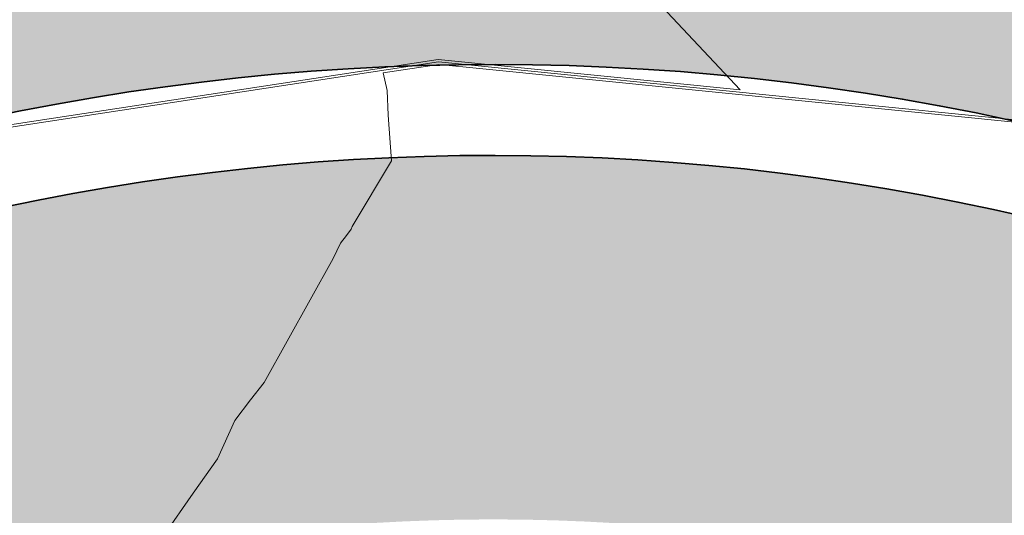
# Model space of a CAD drawing. Units: metres. Extents: x 655143 to 655927, y 6482838 to 6482971.
# Drawn here: x 655187 to 655189, y 6482906 to 6482907 of the extents above; entities that cross this region are included whole.
import ezdxf

# ---------------------------------------------------------------- set-up
doc = ezdxf.new("R2010")
doc.units = ezdxf.units.M
doc.header["$MEASUREMENT"] = 0
doc.linetypes.add('DGN Style 4', pattern=[1.6, 0.8, -0.4, 0, -0.4])
doc.layers.add('FILL ASF ST', color=7, linetype='Continuous', lineweight=0, true_color=0xffffa6, transparency=0.5)
doc.layers.add('FILL PEENAR', color=7, linetype='Continuous', lineweight=0, true_color=0xebdc6e, transparency=0.5)
for name, color, linetype, lineweight, true_color in [('TELG', 7, 'DGN Style 4', 20, 0xff0060), ('VERT', 7, 'Continuous', 0, 0xff0060), ('ÄÄREKIVI', 7, 'Continuous', 35, 0x8000a0)]:
    doc.layers.add(name, color=color, linetype=linetype, lineweight=lineweight, true_color=true_color)

msp = doc.modelspace()

# ---------------------------------------------------------------- hatches: boundary and pattern name
at = {"layer": 'FILL ASF ST', "lineweight": 0}
msp.add_hatch(color=256, dxfattribs=at).paths.add_polyline_path([(655185.2823898274, 6482905.634222869, -0.2487974746074003), (655188.9085703321, 6482906.584837481), (655188.5753797462, 6482906.798740983), (655177.3985676181, 6482909.476843271, -0.3034809904535942), (655180.3898853639, 6482906.187361008), (655182.2501476665, 6482893.766720129), (655188.9256913133, 6482894.766528621, -0.08516423353505731), (655187.8267767685, 6482894.789885862, -0.3178347226819369), (655184.6309356302, 6482898.124500725), (655184.6309301832, 6482898.124537094), (655184.0356839995, 6482902.098890102, -0.2250606698139184), (655185.0291307201, 6482905.379119677), (655185.0244877876, 6482905.384072832), (655185.2257704205, 6482905.615587634), (655185.2425562334, 6482905.596875504)])
at = {"layer": 'FILL ASF ST'}
msp.add_hatch(color=256, dxfattribs=at).paths.add_polyline_path([(655358.6261515082, 6482874.417496295), (655357.7961504991, 6482874.502190439), (655356.7968489235, 6482874.605188156), (655355.797653478, 6482874.709658137), (655354.7986054159, 6482874.815543344), (655353.7997017904, 6482874.922844097), (655352.800943358, 6482875.031560327), (655351.8023280975, 6482875.14170745), (655350.8038745805, 6482875.253344897), (655349.8055822344, 6482875.366396102), (655348.8074457771, 6482875.480861667), (655347.8094650289, 6482875.596741621), (655346.8116410841, 6482875.714060599), (655345.8139905449, 6482875.832859175), (655344.8165116872, 6482875.953070301), (655343.8192001595, 6482876.074694498), (655342.8220548042, 6482876.197731915), (655341.8250800775, 6482876.322216777), (655340.828290285, 6482876.448169958), (655339.8316826308, 6482876.575534388), (655338.8352537395, 6482876.704310498), (655337.8390014354, 6482876.834498576), (655336.8429337635, 6482876.966142736), (655335.8470624185, 6482877.099243455), (655334.8513836233, 6482877.233754047), (655333.8558950049, 6482877.36967482), (655332.8605933544, 6482877.507006229), (655331.8654905076, 6482877.645802492), (655330.8705952362, 6482877.786043152), (655329.8759028849, 6482877.927692221), (655328.8814121147, 6482878.070749879), (655327.8871186555, 6482878.215216747), (655326.8930383218, 6482878.361157302), (655325.8991766728, 6482878.508529778), (655324.9055282748, 6482878.65730911), (655323.9120928473, 6482878.807495335), (655322.9188650543, 6482878.959089264), (655321.9258648418, 6482879.112165696), (655320.9330942718, 6482879.266661316), (655319.9405472599, 6482879.422562174), (655318.9482245954, 6482879.579868121), (655317.9561198679, 6482879.738580177), (655316.9642572857, 6482879.89878345), (655315.9726351657, 6482880.060393036), (655314.9812468896, 6482880.223406135), (655313.9900936182, 6482880.387822545), (655312.9991711138, 6482880.55365015), (655312.0085031335, 6482880.720963512), (655311.0180860383, 6482880.889677459), (655310.0279137577, 6482881.059792999), (655309.0379867603, 6482881.231310036), (655308.0483047653, 6482881.404246757), (655307.0588883632, 6482881.578656243), (655306.0697331006, 6482881.754464382), (655305.0808339753, 6482881.931672029), (655304.0921904176, 6482882.110279271), (655303.1038061483, 6482882.290314377), (655302.1156984078, 6482882.471809322), (655301.1278620597, 6482882.65470089), (655300.1402931518, 6482882.838989787), (655299.1529901029, 6482883.024676284), (655298.1659606529, 6482883.211798433), (655297.1792185443, 6482883.400367637), (655296.192758088, 6482883.59033135), (655295.2065763532, 6482883.781690107), (655294.2206707828, 6482883.97444438), (655293.235053119, 6482884.168641633), (655292.2497334956, 6482884.364273374), (655291.2647057957, 6482884.561297423), (655290.279968076, 6482884.759714123), (655289.2955168491, 6482884.959524166), (655288.3113678043, 6482885.160783975), (655287.3275374362, 6482885.363463949), (655286.3440847761, 6482885.567413095), (655275.4312540565, 6482887.835599895), (655275.416952378, 6482887.838572441), (655262.2176173505, 6482890.581999719), (655262.1920327159, 6482890.58731738), (655243.2151264537, 6482894.531588981), (655242.2356458075, 6482894.735240536), (655241.2547884715, 6482894.939427726), (655240.2740331317, 6482895.14421425), (655239.2933873612, 6482895.349457392), (655238.3128378564, 6482895.555159927), (655237.3323826804, 6482895.761322254), (655236.352015451, 6482895.967968072), (655235.3717752955, 6482896.175205268), (655234.3916455844, 6482896.38289885), (655233.411613288, 6482896.591051569), (655232.4316761885, 6482896.799663888), (655231.4518291054, 6482897.008762182), (655230.4721102668, 6482897.218448725), (655229.4925027365, 6482897.428591418), (655228.5129937608, 6482897.639192997), (655227.5335808392, 6482897.850253981), (655226.5542600637, 6482898.061803546), (655225.5750686659, 6482898.273938093), (655224.5959894289, 6482898.486528561), (655223.6170098932, 6482898.69957765), (655222.6381272485, 6482898.913085963), (655221.6593389328, 6482899.127085578), (655220.6806811015, 6482899.341666774), (655219.7021362681, 6482899.556703664), (655218.7236922784, 6482899.77219891), (655217.7453460129, 6482899.988153197), (655216.7670963075, 6482900.204601605), (655215.788978161, 6482900.421628084), (655214.8109738394, 6482900.639110032), (655213.8330715029, 6482900.85705007), (655212.8552677138, 6482901.075448963), (655211.8775627614, 6482901.294344895), (655210.8999904155, 6482901.513815274), (655209.9225327102, 6482901.733740897), (655208.9451781331, 6482901.954124346), (655207.9679229137, 6482902.17496647), (655206.9907688543, 6482902.396308633), (655206.0137484227, 6482902.618221517), (655205.0368434344, 6482902.840589424), (655204.0600427146, 6482903.063414888), (655203.0833421582, 6482903.286698847), (655202.1067451285, 6482903.510485922), (655201.1302827167, 6482903.734839906), (655200.1539365472, 6482903.959648686), (655199.1776957816, 6482904.18491476), (655198.2015559782, 6482904.410639149), (655197.2255221104, 6482904.636869793), (655196.2496238204, 6482904.863663455), (655195.2738425599, 6482905.090911696), (655194.2981678499, 6482905.318616956), (655193.3225948846, 6482905.546780352), (655192.3471303082, 6482905.775453202), (655191.3718022364, 6482906.004685103), (655188.9085703318, 6482906.584837481), (655186.5959451206, 6482907.285742), (655186.7064589126, 6482907.719906482), (655191.5092167574, 6482906.588737557), (655192.4842403018, 6482906.359577229), (655193.4593853072, 6482906.130979296), (655194.43466962, 6482905.902883409), (655195.410070654, 6482905.675242019), (655196.3855782069, 6482905.448057519), (655197.3611707318, 6482905.221334917), (655198.3368848437, 6482904.995178388), (655199.3127368882, 6482904.769520542), (655200.2887038147, 6482904.544317655), (655201.2647761141, 6482904.319571934), (655202.240931541, 6482904.095288485), (655203.2172086316, 6482903.871574724), (655204.1936223032, 6482903.648356351), (655205.1701490234, 6482903.425593389), (655206.1467799785, 6482903.203287859), (655207.1234922302, 6482902.981444973), (655208.1003261725, 6482902.760175322), (655209.0772953612, 6482902.539397836), (655210.0543757789, 6482902.319076207), (655211.0315592899, 6482902.099212277), (655212.0088222857, 6482901.879811349), (655212.9862069441, 6482901.660987127), (655213.9637255335, 6482901.442651935), (655214.9413535516, 6482901.224773034), (655215.9190835232, 6482901.007352093), (655216.896891178, 6482900.790394506), (655217.8748204118, 6482900.574017006), (655218.8528822876, 6482900.358125494), (655219.8310517984, 6482900.1426907), (655220.8093221228, 6482899.927714134), (655221.787668355, 6482899.713201257), (655222.7661360266, 6482899.499271749), (655223.7447350587, 6482899.285825295), (655224.7234399595, 6482899.072835974), (655225.7022445278, 6482898.860305146), (655226.681123255, 6482898.648238336), (655227.660123214, 6482898.436758071), (655228.6392532731, 6482898.225758044), (655229.6184874539, 6482898.015215549), (655230.5978201628, 6482897.80513181), (655231.5772252937, 6482897.595512408), (655232.5567513919, 6482897.386482613), (655233.5364063401, 6482897.177930359), (655234.5161636908, 6482896.969836038), (655235.4960184225, 6482896.762200724), (655236.4759438758, 6482896.55503006), (655237.455989954, 6482896.348451937), (655238.4361636502, 6482896.142348797), (655239.4164380563, 6482895.936703972), (655240.3968086977, 6482895.731518413), (655241.3772483844, 6482895.526797799), (655242.3578560447, 6482895.322662584), (655243.3372448107, 6482895.119030134), (655286.466051834, 6482886.154885694), (655287.448987723, 6482885.951043717), (655288.4320064627, 6482885.748530947), (655289.4152964008, 6482885.547446826), (655290.398897858, 6482885.347809258), (655291.382802675, 6482885.14956038), (655292.3669972355, 6482884.952702976), (655293.3514710253, 6482884.757239171), (655294.3362282927, 6482884.563211444), (655295.3212856759, 6482884.370622999), (655296.306633309, 6482884.179426094), (655297.2922594347, 6482883.989623046), (655298.2781515456, 6482883.801216279), (655299.2643193591, 6482883.614257481), (655300.2507759776, 6482883.428730176), (655301.237509629, 6482883.244597144), (655302.2245104993, 6482883.06186026), (655303.2117640215, 6482882.880522217), (655304.1992854662, 6482882.700644276), (655305.1870844997, 6482882.522189604), (655306.1751472581, 6482882.345131831), (655307.1634659406, 6482882.169472382), (655308.1520238683, 6482881.995214224), (655309.140841903, 6482881.822428472), (655310.1299264128, 6482881.651057405), (655311.1192612593, 6482881.48108574), (655312.1088407155, 6482881.31251448), (655313.0986459585, 6482881.145346828), (655314.0887034162, 6482880.979663984), (655315.0790163394, 6482880.815386975), (655316.0695661581, 6482880.652511744), (655317.0603485049, 6482880.491039019), (655318.0513452179, 6482880.3309756), (655319.0425849861, 6482880.172401916), (655320.034068406, 6482880.015229007), (655321.0257759804, 6482879.859460001), (655322.0177025857, 6482879.70509572), (655323.0098359383, 6482879.552152919), (655324.0022010112, 6482879.400690665), (655324.9947962487, 6482879.250631459), (655325.9876042767, 6482879.101977956), (655326.9806178261, 6482878.954731238), (655327.973830357, 6482878.808918084), (655328.9672633783, 6482878.664576235), (655329.9609130598, 6482878.521639567), (655330.9547641494, 6482878.380110297), (655331.9488072636, 6482878.239989758), (655332.9430414207, 6482878.10131466), (655333.9374849296, 6482877.964101657), (655334.9321316041, 6482877.82829584), (655335.9269682922, 6482877.693899012), (655336.9219835263, 6482877.560912716), (655337.9171816696, 6482877.429383476), (655338.9125781232, 6482877.299307238), (655339.9081642608, 6482877.170640042), (655340.9039290053, 6482877.043383335), (655341.8998588612, 6482876.917538813), (655342.8959632728, 6482876.793162622), (655343.8922550371, 6482876.67023053), (655344.8887230457, 6482876.548709202), (655345.8853582363, 6482876.428599752), (655346.8821451619, 6482876.309904012), (655347.8790980576, 6482876.192687448), (655348.8762274194, 6482876.076906351), (655349.8735196365, 6482875.962537603), (655350.8709676033, 6482875.84958202), (655351.8685540063, 6482875.738041525), (655352.8662975349, 6482875.627990553), (655353.8642067068, 6482875.519366767), (655354.8622654158, 6482875.412156774), (655355.86046843, 6482875.30636113), (655356.8588031051, 6482875.201981147), (655357.8573626456, 6482875.09905991), (655358.6996500226, 6482875.013112054)])
at = {"layer": 'FILL PEENAR'}
msp.add_hatch(color=256, dxfattribs=at).paths.add_polyline_path([(655185.7903595563, 6482905.082437808, -0.248797474635884), (655188.7366312168, 6482905.85481218), (655191.2000340879, 6482905.274619535), (655192.1757428161, 6482905.045298168), (655193.151606856, 6482904.816531675), (655194.127540637, 6482904.588283892), (655195.1035574425, 6482904.360498792), (655196.0796808376, 6482904.133170871), (655197.0559613327, 6482903.906288388), (655198.0323948958, 6482903.6799651), (655199.0088943996, 6482903.454157534), (655199.9854774652, 6482903.228812476), (655200.9621659725, 6482903.003924868), (655201.9390121127, 6482902.77948272), (655202.9160090656, 6482902.555604002), (655203.8930682285, 6482902.332238063), (655204.8702114493, 6482902.109334467), (655205.8474589778, 6482901.886888589), (655206.8248646341, 6482901.664888208), (655207.8024188407, 6482901.443455406), (655208.7800315968, 6482901.222532485), (655209.7577288761, 6482901.00207176), (655210.7355293218, 6482900.782069022), (655211.7134883546, 6482900.56251183), (655212.6915936773, 6482900.343526257), (655213.6697539632, 6482900.125047739), (655214.6479991997, 6482899.907031281), (655215.62634646, 6482899.689473074), (655216.6048527189, 6482899.472360479), (655217.5835030134, 6482899.255823436), (655218.5622047674, 6482899.03979068), (655219.5409918566, 6482898.824219869), (655220.5198798263, 6482898.609107574), (655222.1779886909, 6482898.245549471), (655222.2361850885, 6482898.847422183), (655221.6272565771, 6482898.980556658), (655220.6485208465, 6482899.195154933), (655219.6699073858, 6482899.410206905), (655218.6913947762, 6482899.625717264), (655217.712977413, 6482899.841687244), (655216.7346475897, 6482900.058153381), (655215.7564518208, 6482900.275197083), (655214.7783789114, 6482900.492694283), (655213.800407995, 6482900.710649604), (655212.8225329065, 6482900.929064422), (655211.84474788, 6482901.147978283), (655210.8670981968, 6482901.367466023), (655209.8895719436, 6482901.58740707), (655208.9121488258, 6482901.807805975), (655207.9348220992, 6482902.028664257), (655206.9575880102, 6482902.250024548), (655205.9804905338, 6482902.471954932), (655205.0035170374, 6482902.694338433), (655204.0266478175, 6482902.917179524), (655203.0498755397, 6482903.140479879), (655202.0731985254, 6482903.364285282), (655201.0966593678, 6482903.588656898), (655200.1202447308, 6482903.813481444), (655199.1439355052, 6482904.038763315), (655198.1677237616, 6482904.264504339), (655197.1916099548, 6482904.490753513), (655196.2156352239, 6482904.717564937), (655195.2397855365, 6482904.944829116), (655194.2640424074, 6482905.172550343), (655193.2883972788, 6482905.400730617), (655192.3128528098, 6482905.629422196), (655191.3374486067, 6482905.858671989), (655188.8741825089, 6482906.43883242), (655188.874124521, 6482906.438846568), (655188.8741230012, 6482906.438846435, 0.2487932589922902), (655185.3839837735, 6482905.523865857), (655185.2671053198, 6482905.569509195), (655185.7434677767, 6482905.03847999)])

# ---------------------------------------------------------------- linework, layer by layer
at = {"layer": 'TELG'}
msp.add_arc((655650.2188126587, 6484856.561926953), 1999.999999998543, 255.2941463812396, 258.2584814386261, dxfattribs=at)
at = {"layer": 'VERT', "flags": 128}
for points in [[(655186.684, 6482907.633200001), (655186.8387777777, 6482907.606777779), (655188.2095283021, 6482906.851037736), (655188.3985, 6482906.6495), (655187.9011333336, 6482906.699666667), (655187.6961168832, 6482906.668376624)], [(655189.9417272727, 6482906.958090909), (655190.4515806453, 6482906.447709679), (655190.6345, 6482906.190857143), (655189.8698166667, 6482906.369083335), (655189.7593195876, 6482906.394835051), (655188.8954333335, 6482906.59545), (655188.5119545455, 6482906.633931819)], [(655187.055857143, 6482906.566428572), (655187.9015500001, 6482906.695500002), (655188.5119545455, 6482906.633931819)], [(655187.4221739131, 6482905.861478261), (655187.4204736843, 6482905.863421053), (655187.4138421053, 6482905.867000001), (655187.419, 6482905.870500001), (655187.4375384615, 6482905.898153846), (655187.4483124999, 6482905.914312501), (655187.4971666667, 6482905.984833334), (655187.537, 6482906.04125), (655187.565826087, 6482906.104217391), (655187.5916, 6482906.1386), (655187.6141111113, 6482906.167333334), (655187.728, 6482906.371250002), (655187.7400526316, 6482906.396578949), (655187.7496666666, 6482906.409380952), (655187.7574347826, 6482906.419956522), (655187.7593333335, 6482906.424500001), (655187.8242, 6482906.532600001), (655187.8184999999, 6482906.608000001), (655187.8169473684, 6482906.648473687), (655187.8101860465, 6482906.677325583), (655187.9019666667, 6482906.691333336), (655187.9471818182, 6482906.686772728)], [(655190.4106886792, 6482906.238660377), (655189.8689833333, 6482906.364916667), (655189.2562268042, 6482906.507721649), (655188.8946, 6482906.591700001), (655187.9471818182, 6482906.686772728)], [(655185.7820888889, 6482906.000266667), (655185.9398660715, 6482906.120625001), (655185.9934456522, 6482906.160260871), (655186.1605694444, 6482906.2295), (655186.9134750002, 6482906.549083334), (655187.6961168832, 6482906.668376624)]]:
    msp.add_lwpolyline(points, dxfattribs=at)
at = {"layer": 'ÄÄREKIVI', "extrusion": (0, 0, -1)}
for radius, start, end in [(4, 47.36753320399833, 103.2530469315875), (3.850000000000001, 47.36753320994261, 103.2530469315876)]:
    msp.add_arc((-655187.9915617163, 6482902.691369207), radius, start, end, dxfattribs=at)

doc.saveas('drawing.dxf')
